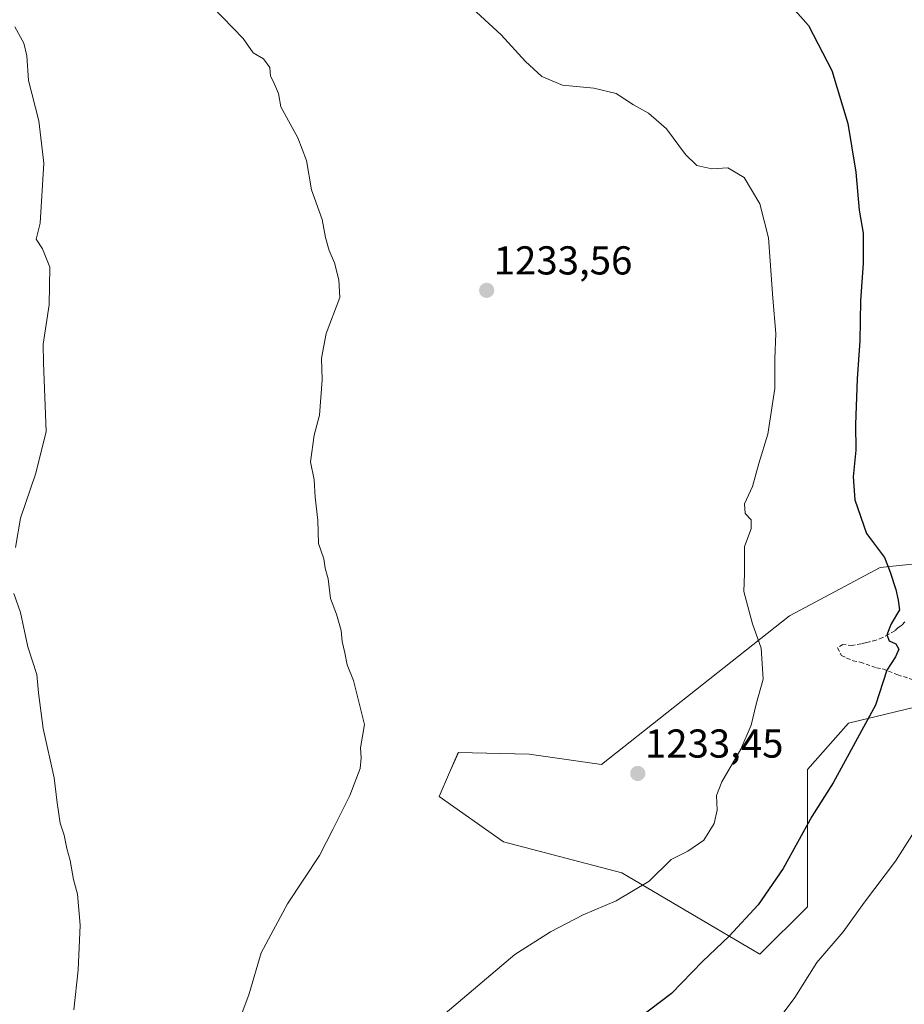
# Model space of a CAD drawing. Units: metres. Extents: x 644582 to 648039, y 4748460 to 4750845.
# Drawn here: x 644897 to 645117, y 4749366 to 4749611 of the extents above; entities that cross this region are included whole.
import ezdxf
from ezdxf.enums import TextEntityAlignment as Align

# ---------------------------------------------------------------- set-up
doc = ezdxf.new("R2010")
doc.units = ezdxf.units.M
doc.header["$MEASUREMENT"] = 0
doc.linetypes.add('TRAZOSX2', pattern=[1.5, 1, -0.5])
for name, color, linetype, lineweight in [('Arbolado forestal CxS', 92, 'Continuous', 0), ('Carátula', 7, 'Continuous', 5), ('Curva de nivel maestra', 36, 'Continuous', 30), ('Curva de nivel normal', 36, 'Continuous', 0), ('Matorral CxS', 135, 'Continuous', 0), ('Punto de cota en terreno', 7, 'Continuous', 0), ('Rótulo de punto de cota en terreno', 19, 'Continuous', 0), ('Senda', 19, 'TRAZOSX2', 0)]:
    doc.layers.add(name, color=color, linetype=linetype, lineweight=lineweight)
doc.styles.add('Arial', font='txt', dxfattribs={"height": 0.2})

# ---------------------------------------------------------------- blocks, each defined once
blk = doc.blocks.new('*U150')
at = {"layer": 'Arbolado forestal CxS', "color": 92, "linetype": 'Continuous', "lineweight": 0}
blk.add_polyline3d([(645118.9227, 4749475.4083, 1224.0756), (645110.9791, 4749474.5761, 1225.1407), (645088.4273, 4749462.5537, 1228.3705), (645041.6471, 4749425.6481, 1233.5391), (645023.7275, 4749428.2105, 1234.3038), (645006.1037, 4749428.6409, 1234.3168), (645003.9229, 4749423.6767, 1234.2494), (645001.3055, 4749417.7191, 1233.8487), (645017.3269, 4749406.4349, 1232.439), (645046.7673, 4749398.7495, 1230.1907), (645081.0743, 4749378.5345, 1222.222), (645081.0743, 4749378.5345, 1222.222), (645092.8385, 4749390.2739, 1221.0543), (645092.8483, 4749424.3663, 1225.582), (645103.0883, 4749435.8939, 1225.0098), (645140.2089, 4749444.8591, 1219.001)], dxfattribs=at)
blk = doc.blocks.new('*U169')
at = {"layer": 'Curva de nivel normal', "color": 36, "linetype": 'Continuous', "lineweight": 0}
blk.add_polyline3d([(645008.54, 4749614.45, 1230), (645016.72, 4749606.91, 1230), (645022.76, 4749600.29, 1230), (645026.86, 4749596.58, 1230), (645031.95, 4749594.46, 1230), (645039.77, 4749593.71, 1230), (645045.35, 4749592.34, 1230), (645049.64, 4749589.53, 1230), (645053.33, 4749587.52, 1230), (645057.84, 4749583.62, 1230), (645062.53, 4749577.2, 1230), (645065.39, 4749574.47, 1230), (645069.1, 4749573.68, 1230), (645073.11, 4749573.91, 1230), (645077.15, 4749571.47, 1230), (645081, 4749564.98, 1230), (645083.21, 4749556.53, 1230), (645084.23, 4749541.55, 1230), (645085.01, 4749532.76, 1230), (645084.8, 4749526.47, 1230), (645084.77, 4749519.1, 1230), (645082.98, 4749507.76, 1230), (645080.8, 4749500.43, 1230), (645079.25, 4749494.7, 1230), (645077.26, 4749490.42, 1230), (645077.39, 4749488.05, 1230), (645078.84, 4749486.41, 1230), (645078.84, 4749484.23, 1230), (645077.25, 4749479.8, 1230), (645077.23, 4749473.04, 1230), (645077.03, 4749468.62, 1230), (645079.2, 4749460.62, 1230), (645081.4, 4749454.53, 1230), (645081.85, 4749446.87, 1230), (645080.14, 4749440.6, 1230), (645078.9, 4749435.45, 1230), (645076.34, 4749429.5, 1230), (645071.55, 4749421.37, 1230), (645070.28, 4749417.92, 1230), (645070.46, 4749414.27, 1230), (645069.67, 4749410.95, 1230), (645067.08, 4749406.81, 1230), (645063.15, 4749404.11, 1230), (645058.96, 4749402.02, 1230), (645053.52, 4749396.7, 1230), (645045.3, 4749391.8, 1230), (645037.16, 4749388.27, 1230), (645029.03, 4749384.1, 1230), (645020.12, 4749378.42, 1230), (644997.92, 4749359.62, 1230)], dxfattribs=at)
blk = doc.blocks.new('*U175')
at = {"layer": 'Curva de nivel normal', "color": 36, "linetype": 'Continuous', "lineweight": 0}
blk.add_polyline3d([(644944.93, 4749614, 1235), (644952.65, 4749606.01, 1235), (644955.13, 4749602.45, 1235), (644957.64, 4749600.96, 1235), (644959.22, 4749598.87, 1235), (644959.38, 4749596.7, 1235), (644960.12, 4749595.44, 1235), (644961.37, 4749592.34, 1235), (644961.96, 4749589.08, 1235), (644966.21, 4749581.36, 1235), (644968.36, 4749575.74, 1235), (644969.62, 4749568.43, 1235), (644972.22, 4749561.1, 1235), (644973.11, 4749556.56, 1235), (644974.02, 4749553.36, 1235), (644975.36, 4749550.34, 1235), (644976.43, 4749546.09, 1235), (644976.66, 4749541.65, 1235), (644973.22, 4749532.74, 1235), (644972.11, 4749526.64, 1235), (644972.26, 4749521.19, 1235), (644971.56, 4749512.46, 1235), (644970.26, 4749507.47, 1235), (644969.36, 4749500.89, 1235), (644970.27, 4749496.38, 1235), (644970.5, 4749492.1, 1235), (644971.16, 4749486.39, 1235), (644971.33, 4749480.59, 1235), (644972.68, 4749476.72, 1235), (644973.04, 4749474.43, 1235), (644973.72, 4749471.76, 1235), (644974.3, 4749466.89, 1235), (644975.81, 4749462.98, 1235), (644977, 4749458.98, 1235), (644977.2, 4749456.19, 1235), (644977.9, 4749453.37, 1235), (644978.5, 4749450.41, 1235), (644980.02, 4749446.49, 1235), (644982.8, 4749435.57, 1235), (644981.82, 4749429.75, 1235), (644981.98, 4749427.3, 1235), (644981.71, 4749424.62, 1235), (644979.12, 4749417.94, 1235), (644974.94, 4749409.49, 1235), (644971.63, 4749403.08, 1235), (644963.65, 4749391.07, 1235), (644957.14, 4749378.82, 1235), (644954.05, 4749368.43, 1235), (644949.62, 4749356.76, 1235)], dxfattribs=at)
blk = doc.blocks.new('*U184')
at = {"layer": 'Curva de nivel normal', "color": 36, "linetype": 'Continuous', "lineweight": 0}
for points in [[(644895.88, 4749608.97, 1240), (644898.14, 4749604.91, 1240), (644898.84, 4749601.76, 1240), (644899.31, 4749595.63, 1240), (644901.88, 4749585.62, 1240), (644903.08, 4749575.07, 1240), (644902.19, 4749560.18, 1240), (644901.2, 4749556.19, 1240), (644902.78, 4749553.77, 1240), (644904.55, 4749549.2, 1240), (644904.44, 4749539.9, 1240), (644902.88, 4749530.06, 1240), (644902.98, 4749525.43, 1240), (644903.7, 4749508.43, 1240), (644901.1, 4749498, 1240), (644897.25, 4749486.86, 1240), (644896.08, 4749479.54, 1240)], [(644895.62, 4749468.1, 1240), (644897.27, 4749463.43, 1240), (644899.07, 4749454.91, 1240), (644901.36, 4749448, 1240), (644901.75, 4749443.45, 1240), (644902.9, 4749434.62, 1240), (644905.62, 4749422.31, 1240), (644906.36, 4749416.1, 1240), (644907.14, 4749411.1, 1240), (644908.13, 4749408.1, 1240), (644908.82, 4749404.76, 1240), (644909.66, 4749401.76, 1240), (644910.42, 4749397.1, 1240), (644911.49, 4749393.43, 1240), (644912.08, 4749385.76, 1240), (644911.64, 4749374.66, 1240), (644910.51, 4749364.72, 1240)]]:
    blk.add_polyline3d(points, dxfattribs=at)
blk = doc.blocks.new('*U189')
at = {"layer": 'Curva de nivel normal', "color": 36, "linetype": 'Continuous', "lineweight": 0}
blk.add_polyline3d([(645121.14, 4749411.68, 1220), (645114.78, 4749401.66, 1220), (645107.07, 4749391.43, 1220), (645101.76, 4749384.1, 1220), (645095.16, 4749376.43, 1220), (645089.7, 4749367.76, 1220), (645082, 4749357.43, 1220)], dxfattribs=at)
blk = doc.blocks.new('*U196')
at = {"layer": 'Curva de nivel maestra', "color": 36, "linetype": 'Continuous', "lineweight": 30}
blk.add_polyline3d([(645087.78, 4749615.31, 1225), (645093.14, 4749609.26, 1225), (645098.91, 4749598.09, 1225), (645102.94, 4749584.9, 1225), (645104.89, 4749572.82, 1225), (645105.68, 4749563.41, 1225), (645106.72, 4749557.67, 1225), (645106.74, 4749550.18, 1225), (645106.02, 4749540.86, 1225), (645105.92, 4749530.88, 1225), (645105.24, 4749521.48, 1225), (645104.78, 4749510.11, 1225), (645104.9, 4749503.76, 1225), (645104.27, 4749497.1, 1225), (645104.68, 4749491.42, 1225), (645107.56, 4749483.04, 1225), (645112.02, 4749477.06, 1225), (645113.37, 4749473.7, 1225), (645114.86, 4749469.16, 1225), (645115.42, 4749466.45, 1225), (645115.71, 4749464.1, 1225), (645113.65, 4749460.64, 1225), (645112.61, 4749457.9, 1225), (645113.14, 4749456.35, 1225), (645114.84, 4749455.6, 1225), (645115.54, 4749454.32, 1225), (645114.78, 4749452.43, 1225), (645112.59, 4749449.1, 1225), (645109.76, 4749440.43, 1225), (645099.25, 4749421.1, 1225), (645093.99, 4749412.76, 1225), (645086.8, 4749399.84, 1225), (645080.64, 4749390.74, 1225), (645073.44, 4749382.97, 1225), (645066.78, 4749376.69, 1225), (645059.11, 4749368.77, 1225), (645051.17, 4749362.75, 1225)], dxfattribs=at)
blk = doc.blocks.new('5PATER')
at = {"layer": 'Carátula', "linetype": 'Continuous', "lineweight": 5}
h = blk.add_hatch(color=250, dxfattribs=at)
edge = h.paths.add_edge_path()
edge.add_ellipse((0, 0.01), major_axis=(-1.33, -1.34), ratio=0.999422, start_angle=0, end_angle=360)

msp = doc.modelspace()

# ---------------------------------------------------------------- linework, layer by layer
at = {"layer": 'Arbolado forestal CxS', "color": 92, "linetype": 'Continuous', "lineweight": 0}
for points in [[(645118.92, 4749475.41, 1224.08), (645110.98, 4749474.58, 1225.14), (645088.43, 4749462.55, 1228.37), (645041.65, 4749425.65, 1233.54), (645023.73, 4749428.21, 1234.3), (645006.1, 4749428.64, 1234.32), (645003.92, 4749423.68, 1234.25), (645001.31, 4749417.72, 1233.85), (645017.33, 4749406.43, 1232.44), (645046.77, 4749398.75, 1230.19), (645081.07, 4749378.53, 1222.22)], [(645081.07, 4749378.53, 1222.22), (645092.84, 4749390.27, 1221.05), (645092.85, 4749424.37, 1225.58), (645103.09, 4749435.89, 1225.01), (645140.21, 4749444.86, 1219)]]:
    msp.add_polyline3d(points, dxfattribs=at)
at = {"layer": 'Matorral CxS', "color": 135, "linetype": 'Continuous', "lineweight": 0}
for points in [[(645140.21, 4749444.86, 1219), (645103.09, 4749435.89, 1225.01), (645092.85, 4749424.37, 1225.58), (645092.84, 4749390.27, 1221.05), (645081.07, 4749378.53, 1222.22), (645081.07, 4749378.53, 1222.22), (645046.77, 4749398.75, 1230.19), (645017.33, 4749406.43, 1232.44), (645001.31, 4749417.72, 1233.85), (645003.92, 4749423.68, 1234.25), (645006.1, 4749428.64, 1234.32), (645023.73, 4749428.21, 1234.3), (645041.65, 4749425.65, 1233.54), (645088.43, 4749462.55, 1228.37), (645110.98, 4749474.58, 1225.14), (645118.92, 4749475.41, 1224.08)], [(645118.92, 4749475.41, 1224.08), (645110.98, 4749474.58, 1225.14), (645088.43, 4749462.55, 1228.37), (645041.65, 4749425.65, 1233.54), (645023.73, 4749428.21, 1234.3), (645006.1, 4749428.64, 1234.32), (645003.92, 4749423.68, 1234.25), (645001.31, 4749417.72, 1233.85), (645017.33, 4749406.43, 1232.44), (645046.77, 4749398.75, 1230.19), (645081.07, 4749378.53, 1222.22)], [(645081.07, 4749378.53, 1222.22), (645092.84, 4749390.27, 1221.05), (645092.85, 4749424.37, 1225.58), (645103.09, 4749435.89, 1225.01), (645140.21, 4749444.86, 1219)]]:
    msp.add_polyline3d(points, dxfattribs=at)
at = {"layer": 'Senda', "color": 19, "linetype": 'TRAZOSX2', "lineweight": 0}
msp.add_lwpolyline([(645117.07, 4749461.09), (645116.32, 4749460.27), (645115.4, 4749459.65), (645114.59, 4749458.84), (645113.1, 4749458.03), (645111.51, 4749457.19), (645109.96, 4749456.56), (645108.28, 4749456.16), (645107.23, 4749455.88), (645106.17, 4749455.61), (645103.95, 4749455.22), (645101.66, 4749455.47), (645100.36, 4749454.65), (645101.31, 4749452.76), (645102.61, 4749452.11), (645104.2, 4749451.42), (645106.01, 4749451.05), (645110.06, 4749449.7), (645111.6, 4749449.4), (645115.31, 4749447.93), (645119.35, 4749446.65)], dxfattribs=at)

# ---------------------------------------------------------------- block references
at = {"layer": 'Arbolado forestal CxS', "color": 92, "linetype": 'Continuous', "lineweight": 0}
msp.add_blockref('*U150', (0, 0), dxfattribs=at)
at = {"layer": 'Curva de nivel maestra', "color": 36, "linetype": 'Continuous', "lineweight": 30}
msp.add_blockref('*U196', (0, 0), dxfattribs=at)
at = {"layer": 'Curva de nivel normal', "color": 36, "linetype": 'Continuous', "lineweight": 0}
for name in ['*U189', '*U169', '*U175', '*U184']:
    msp.add_blockref(name, (0, 0), dxfattribs=at)
at = {"layer": 'Punto de cota en terreno', "linetype": 'Continuous', "lineweight": 0}
for p in [(645013.14, 4749543.46, 1233.56), (645050.7, 4749423.41, 1233.45)]:
    msp.add_blockref('5PATER', p, dxfattribs=at)

# ---------------------------------------------------------------- texts
at = {"layer": 'Rótulo de punto de cota en terreno', "color": 19, "linetype": 'Continuous', "lineweight": 0, "style": 'Arial'}
for s, p in [('1233,56', (645014.9, 4749545.22)), ('1233,45', (645052.46, 4749425.17))]:
    msp.add_text(s, height=7, dxfattribs=at).set_placement(p, align=Align.BOTTOM_LEFT)

doc.saveas('drawing.dxf')
